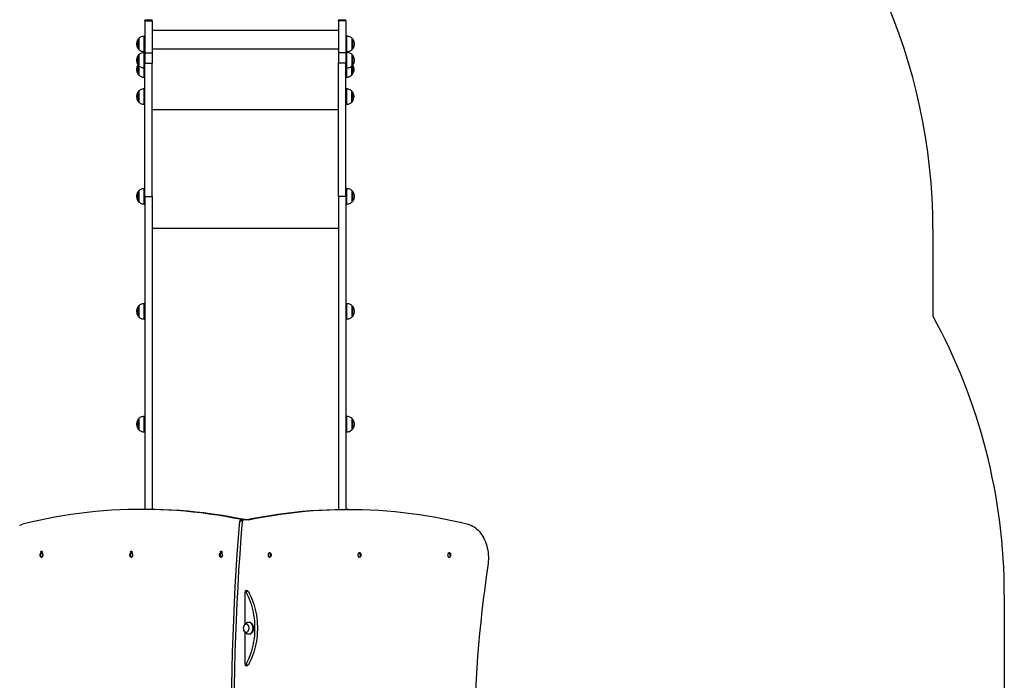
# Model space of a CAD drawing. Units: millimetres. Extents: x 546 to 13686, y 468 to 18160.
# Drawn here: x 11143 to 13686, y 5888 to 7595 of the extents above; entities that cross this region are included whole.
import ezdxf

# ---------------------------------------------------------------- set-up
doc = ezdxf.new("R2010")
doc.units = ezdxf.units.MM
doc.header["$LTSCALE"] = 100

msp = doc.modelspace()

# ---------------------------------------------------------------- linework, layer by layer
at = {"color": 7, "linetype": 'Continuous', "lineweight": 25}
for p, q in [((11485.9, 7594.3), (11466.9, 7594.3)), ((11466.9, 7592.5), (11466.9, 7594.3)), ((11466.9, 7592.5), (11485.9, 7592.5)), ((11466.9, 7592.5), (11466.9, 7509.4)), ((11485.9, 7592.5), (11485.9, 7594.3)), ((11485.9, 7592.5), (11485.9, 7509.4)), ((11985.9, 7594.3), (11966.9, 7594.3)), ((11966.9, 7592.5), (11966.9, 7594.3)), ((11985.9, 7592.5), (11966.9, 7592.5)), ((11966.9, 7592.5), (11966.9, 7509.4)), ((11985.9, 7592.5), (11985.9, 7594.3)), ((11985.9, 7592.5), (11985.9, 7509.4)), ((11966.9, 7567.1), (11485.9, 7567.1)), ((11450.6, 7546.5), (11450.6, 7518.5)), ((11466.9, 7552.5), (11465.3, 7552.5)), ((11987.6, 7552.5), (11985.9, 7552.5)), ((12002.3, 7518.5), (12002.3, 7546.5)), ((11450.6, 7504.4), (11450.6, 7476.4)), ((11465.3, 7512.5), (11466.9, 7512.5)), ((11466.9, 7510.4), (11465.3, 7510.4)), ((11466.9, 7509.4), (11485.9, 7509.4)), ((11466.9, 7509.4), (11466.9, 7482.7)), ((11485.9, 7509.4), (11485.9, 7482.7)), ((11985.9, 7509.4), (11966.9, 7509.4)), ((11966.9, 7509.4), (11966.9, 7482.7)), ((11985.9, 7512.5), (11987.6, 7512.5)), ((11987.6, 7510.4), (11985.9, 7510.4)), ((11985.9, 7509.4), (11985.9, 7482.7)), ((12002.3, 7476.4), (12002.3, 7504.4)), ((11466.9, 7482.7), (11485.9, 7482.7)), ((11466.9, 7138.1), (11466.9, 7482.7)), ((11485.9, 7138.1), (11485.9, 7482.7)), ((11985.9, 7482.7), (11966.9, 7482.7)), ((11966.9, 7138.1), (11966.9, 7482.7)), ((11985.9, 7138.1), (11985.9, 7482.7)), ((11450.6, 7476.1), (11450.6, 7452.4)), ((11465.3, 7470.4), (11466.9, 7470.4)), ((11985.9, 7470.4), (11987.6, 7470.4)), ((12001.3, 7452.4), (12001.3, 7475.5)), ((11465.3, 7446.4), (11466.9, 7446.4)), ((11985.9, 7446.4), (11986.6, 7446.4)), ((11450.6, 7410.4), (11450.6, 7382.4)), ((11466.9, 7416.4), (11465.3, 7416.4)), ((11986.6, 7416.4), (11985.9, 7416.4)), ((12001.3, 7382.4), (12001.3, 7410.4)), ((11465.3, 7376.4), (11466.9, 7376.4)), ((11985.9, 7376.4), (11986.6, 7376.4)), ((11450.6, 7152.7), (11450.6, 7124.7)), ((11466.9, 7158.7), (11465.3, 7158.7)), ((11987.6, 7158.7), (11985.9, 7158.7)), ((12002.3, 7124.7), (12002.3, 7152.7)), ((11466.9, 7138.1), (11485.9, 7138.1)), ((11466.9, 7138.1), (11466.9, 6329.8)), ((11485.9, 7138.1), (11485.9, 6329.6)), ((11985.9, 7138.1), (11966.9, 7138.1)), ((11966.9, 7138.1), (11966.9, 6329.6)), ((11985.9, 7138.1), (11985.9, 6329.8)), ((11465.3, 7118.7), (11466.9, 7118.7)), ((11985.9, 7118.7), (11987.6, 7118.7)), ((13501.9, 7054.7), (13501.9, 6829.5)), ((11450.6, 6855.5), (11450.6, 6827.5)), ((11466.9, 6861.5), (11465.3, 6861.5)), ((11987.6, 6861.5), (11985.9, 6861.5)), ((12002.3, 6827.5), (12002.3, 6855.5)), ((11465.3, 6821.5), (11466.9, 6821.5)), ((11985.9, 6821.5), (11987.6, 6821.5)), ((11450.6, 6563.9), (11450.6, 6535.9)), ((11466.9, 6569.9), (11465.3, 6569.9)), ((11987.6, 6569.9), (11985.9, 6569.9)), ((12002.3, 6535.9), (12002.3, 6563.9)), ((11465.3, 6529.9), (11466.9, 6529.9)), ((11985.9, 6529.9), (11987.6, 6529.9)), ((11466.7, 6329.8), (11459.6, 6329.8)), ((11992.7, 6329.8), (11985.7, 6329.8)), ((11718.8, 6299.1), (11711.8, 6299.1)), ((11714.6, 6302.7), (11721.6, 6302.7)), ((11716.7, 6303.2), (11723.8, 6303.2)), ((11733.3, 6302.7), (11721.6, 6302.7)), ((11197.5, 6207.1), (11197.7, 6208)), ((11199.2, 6215.4), (11199.6, 6217.1)), ((11429.9, 6206.9), (11430, 6207.9)), ((11430.9, 6215.7), (11431, 6217.2)), ((11662.4, 6215.9), (11662.4, 6217.1)), ((11662.4, 6206.7), (11662.4, 6208)), ((11789.4, 6215.5), (11789.1, 6217.2)), ((11789.8, 6206.4), (11790.5, 6206.7)), ((11790.8, 6207), (11790.7, 6208)), ((12021, 6215.1), (12020.4, 6217)), ((12023.4, 6207.4), (12023.1, 6208.2)), ((12252.8, 6214.3), (12251.6, 6216.6)), ((12255.9, 6208.1), (12255.7, 6208.6)), ((11725.5, 6033.7), (11725.5, 6115.7)), ((11726.4, 6118.7), (11730.9, 6118.7)), ((11734.1, 6117.2), (11727, 6117.2)), ((11728.3, 6119.7), (11730.4, 6119.7)), ((13686.4, 6108.9), (13686.4, 4180.8)), ((11728.3, 6033.2), (11728.3, 6033.2)), ((11736.8, 6037.7), (11735.4, 6037.7)), ((11725.5, 5929.7), (11725.5, 6011.6)), ((11728.3, 6012.2), (11728.3, 6012.2)), ((11735.4, 6007.7), (11736.8, 6007.7)), ((11730.9, 5926.7), (11726.4, 5926.7)), ((11727, 5928.2), (11734.1, 5928.2)), ((11730.4, 5925.7), (11728.3, 5925.7))]:
    msp.add_line(p, q, dxfattribs=at)
at = {"color": 8, "linetype": 'Continuous', "lineweight": 25}
for p, q in [((11449, 7544.7), (11449, 7544.8)), ((11449, 7520.2), (11449, 7544.7)), ((11450.8, 7546.8), (11450.8, 7518.1)), ((11464.5, 7512.5), (11464.5, 7552.4)), ((11465.3, 7552.5), (11465.3, 7532)), ((11465.3, 7532), (11465.3, 7512.5)), ((11987.6, 7552.5), (11987.6, 7532)), ((11987.6, 7532), (11987.6, 7512.5)), ((11988.3, 7512.5), (11988.3, 7552.4)), ((12002.1, 7546.8), (12002.1, 7518.1)), ((12003.9, 7544.7), (12003.9, 7544.8)), ((12003.9, 7520.2), (12003.9, 7544.7)), ((11449, 7502.5), (11449, 7502.7)), ((11449, 7478.2), (11449, 7502.5)), ((11450.8, 7504.8), (11450.8, 7476.1)), ((11464.5, 7470.5), (11464.5, 7510.4)), ((11465.3, 7510.4), (11465.3, 7486.8)), ((11966.9, 7518.7), (11485.9, 7518.7)), ((11987.6, 7510.4), (11987.6, 7486.8)), ((11988.3, 7470.5), (11988.3, 7510.4)), ((12002.1, 7504.8), (12002.1, 7476.1)), ((12003.9, 7502.5), (12003.9, 7502.7)), ((12003.9, 7478.2), (12003.9, 7502.5)), ((11449, 7454.1), (11449, 7478.2)), ((11465.3, 7486.8), (11465.3, 7470.4)), ((11987.6, 7486.8), (11987.6, 7470.4)), ((12002.9, 7477.3), (12002.9, 7454.1)), ((11450.8, 7476.1), (11450.8, 7452)), ((11464.5, 7446.4), (11464.5, 7470.5)), ((11465.3, 7470.4), (11465.3, 7466.4)), ((11465.3, 7466.4), (11465.3, 7446.4)), ((11986.6, 7466.4), (11986.6, 7470.4)), ((11986.6, 7446.4), (11986.6, 7466.4)), ((11987.3, 7470.4), (11987.3, 7446.4)), ((12001.1, 7452), (12001.1, 7475.3)), ((11449, 7384.1), (11449, 7408.7)), ((11450.8, 7410.7), (11450.8, 7382)), ((11464.5, 7376.4), (11464.5, 7416.4)), ((11465.3, 7416.4), (11465.3, 7396.4)), ((11986.6, 7396.4), (11986.6, 7416.4)), ((11987.3, 7416.4), (11987.3, 7376.4)), ((12001.1, 7382), (12001.1, 7410.7)), ((12002.9, 7408.7), (12002.9, 7384.1)), ((11465.3, 7396.4), (11465.3, 7376.4)), ((11986.6, 7376.4), (11986.6, 7396.4)), ((11966.9, 7362.5), (11485.9, 7362.5)), ((11449, 7150.3), (11449, 7150.9)), ((11449, 7126.4), (11449, 7150.3)), ((11450.8, 7153), (11450.8, 7124.3)), ((11464.5, 7118.7), (11464.5, 7158.6)), ((11465.3, 7158.7), (11465.3, 7132.5)), ((11987.6, 7158.7), (11987.6, 7132.5)), ((11988.3, 7118.7), (11988.3, 7158.6)), ((12002.1, 7153), (12002.1, 7124.3)), ((12003.9, 7150.3), (12003.9, 7150.9)), ((12003.9, 7126.4), (12003.9, 7150.3)), ((11465.3, 7132.5), (11465.3, 7118.7)), ((11987.6, 7132.5), (11987.6, 7118.7)), ((11966.9, 7055.8), (11485.9, 7055.8)), ((11449, 6852.8), (11449, 6853.8)), ((11449, 6829.2), (11449, 6852.8)), ((11450.8, 6855.8), (11450.8, 6827.1)), ((11464.5, 6821.5), (11464.5, 6861.5)), ((11465.3, 6861.5), (11465.3, 6833.6)), ((11987.6, 6861.5), (11987.6, 6833.6)), ((11988.3, 6821.5), (11988.3, 6861.5)), ((12002.1, 6855.8), (12002.1, 6827.1)), ((12003.9, 6852.8), (12003.9, 6853.8)), ((12003.9, 6829.2), (12003.9, 6852.8)), ((11465.3, 6833.6), (11465.3, 6821.5)), ((11987.6, 6833.6), (11987.6, 6821.5)), ((11449, 6560.9), (11449, 6562.2)), ((11450.8, 6564.3), (11450.8, 6535.6)), ((11464.5, 6530), (11464.5, 6569.9)), ((11465.3, 6569.9), (11465.3, 6541.1)), ((11987.6, 6569.9), (11987.6, 6541.1)), ((11988.3, 6530), (11988.3, 6569.9)), ((12002.1, 6564.3), (12002.1, 6535.6)), ((12003.9, 6560.9), (12003.9, 6562.2)), ((11449, 6537.7), (11449, 6560.9)), ((11465.3, 6541.1), (11465.3, 6529.9)), ((11987.6, 6541.1), (11987.6, 6529.9)), ((12003.9, 6537.7), (12003.9, 6560.9))]:
    msp.add_line(p, q, dxfattribs=at)
at = {"color": 7, "linetype": 'Continuous', "lineweight": 25, "flags": 128}
for points in [[(11716.7, 6303.2), (11695.9, 6307.3), (11675, 6311.1), (11654.1, 6314.6), (11633.1, 6317.7), (11612.2, 6320.4), (11591.2, 6322.8), (11570.2, 6324.9), (11549.2, 6326.5), (11528.2, 6327.9), (11507.1, 6328.9), (11486.1, 6329.5), (11465.1, 6329.7), (11444, 6329.7), (11423, 6329.2), (11401.9, 6328.4), (11380.9, 6327.3), (11359.9, 6325.8), (11338.9, 6323.9), (11317.9, 6321.7), (11296.9, 6319.1), (11276, 6316.2), (11255, 6313), (11234.2, 6309.3), (11213.3, 6305.4), (11192.5, 6301), (11171.7, 6296.4), (11150.9, 6291.3)], [(11723.8, 6303.2), (11702.9, 6307.3), (11682.1, 6311.1), (11661.1, 6314.6), (11640.2, 6317.7), (11619.3, 6320.4), (11598.3, 6322.8), (11577.3, 6324.9), (11556.3, 6326.5), (11535.2, 6327.9), (11514.2, 6328.9), (11493.2, 6329.5), (11472.1, 6329.7), (11466.7, 6329.8)], [(11726.2, 6302.7), (11747.1, 6306.9), (11768.1, 6310.7), (11789.1, 6314.2), (11810.1, 6317.4), (11831.1, 6320.2), (11852.2, 6322.6), (11873.3, 6324.7), (11894.4, 6326.4), (11915.5, 6327.8), (11936.6, 6328.8), (11957.8, 6329.4), (11978.9, 6329.7), (11985.7, 6329.8)], [(11733.3, 6302.7), (11754.2, 6306.9), (11775.1, 6310.7), (11796.1, 6314.2), (11817.2, 6317.4), (11838.2, 6320.2), (11859.3, 6322.6), (11880.4, 6324.7), (11901.5, 6326.4), (11922.6, 6327.8), (11943.7, 6328.8), (11964.8, 6329.4), (11986, 6329.7), (12007.1, 6329.7), (12028.2, 6329.3), (12049.4, 6328.5), (12070.5, 6327.3), (12091.6, 6325.8), (12112.7, 6324), (12133.8, 6321.8), (12154.8, 6319.2), (12175.9, 6316.3), (12196.9, 6313), (12217.9, 6309.4), (12238.8, 6305.4), (12259.7, 6301.1), (12280.6, 6296.4), (12301.4, 6291.3)], [(11143, 6288.6), (11147, 6290.2), (11150.9, 6291.3)], [(11690.8, 5746.6), (11690.7, 5789.2), (11690.9, 5831.8), (11691.4, 5874.4), (11692.1, 5917), (11693.2, 5959.5), (11694.5, 6002.1), (11696.1, 6044.6), (11698, 6087.1), (11700.2, 6129.6), (11702.6, 6172), (11705.4, 6214.4), (11708.4, 6256.8), (11711.8, 6299.1)], [(11697.9, 5746.6), (11697.8, 5789.2), (11698, 5831.8), (11698.4, 5874.4), (11699.2, 5917), (11700.2, 5959.5), (11701.6, 6002.1), (11703.2, 6044.6), (11705.1, 6087.1), (11707.3, 6129.6), (11709.7, 6172), (11712.5, 6214.4), (11715.5, 6256.8), (11718.8, 6299.1)], [(12301.4, 6291.3), (12305.4, 6290.2), (12309.3, 6288.6), (12313.2, 6286.7), (12317, 6284.5), (12320.6, 6281.9), (12324.1, 6279), (12327.5, 6275.7), (12330.7, 6272.2), (12333.8, 6268.4), (12336.7, 6264.3), (12339.4, 6260), (12341.9, 6255.4), (12344.2, 6250.7), (12346.2, 6245.7), (12348.1, 6240.5), (12349.7, 6235.2), (12351, 6229.8), (12352.1, 6224.2), (12353, 6218.6), (12353.5, 6212.9), (12353.9, 6207.1), (12353.9, 6201.3), (12353.7, 6195.6), (12353.3, 6189.8), (12352.6, 6184.1)], [(11197.5, 6207.1), (11196.8, 6208.1), (11196.4, 6209.3), (11196.3, 6210.7), (11196.4, 6212.1), (11196.9, 6213.6), (11197.6, 6215), (11198.5, 6216.2), (11199.6, 6217.1)], [(11200.6, 6216.7), (11199.5, 6215.8), (11198.6, 6214.6), (11197.9, 6213.2), (11197.5, 6211.7), (11197.3, 6210.2), (11197.4, 6208.8), (11197.8, 6207.6), (11198.5, 6206.7)], [(11197.6, 6219.2), (11197.8, 6220.2), (11198.1, 6221.1), (11198.7, 6221.8), (11199.4, 6222.1), (11200.1, 6222.1), (11200.8, 6221.8), (11201.4, 6221.1), (11201.7, 6220.2), (11201.9, 6219.2), (11201.7, 6218.2), (11201.4, 6217.2), (11201.3, 6217.1)], [(11198, 6206.7), (11198.5, 6206.5), (11199.5, 6206.2), (11200.5, 6206.4), (11201.5, 6206.8), (11202.3, 6207.6), (11203, 6208.7), (11203.4, 6210), (11203.7, 6211.4), (11203.6, 6212.8), (11203.4, 6214.2), (11202.8, 6215.4), (11202.1, 6216.4), (11201.3, 6217.1), (11200.3, 6217.6), (11199.3, 6217.6), (11198.3, 6217.3), (11198, 6217.2)], [(11429.9, 6206.9), (11429.1, 6207.9), (11428.6, 6209.1), (11428.3, 6210.5), (11428.4, 6212), (11428.7, 6213.6), (11429.3, 6215), (11430.1, 6216.2), (11431, 6217.2)], [(11432.1, 6217), (11431.1, 6216), (11430.3, 6214.8), (11429.7, 6213.3), (11429.4, 6211.8), (11429.4, 6210.3), (11429.6, 6208.8), (11430.1, 6207.6), (11430.9, 6206.7)], [(11429.6, 6219.2), (11429.7, 6220.2), (11430.1, 6221.1), (11430.6, 6221.8), (11431.3, 6222.1), (11432, 6222.1), (11432.7, 6221.8), (11433.3, 6221.1), (11433.7, 6220.2), (11433.8, 6219.2), (11433.7, 6218.2), (11433.3, 6217.2), (11433.2, 6217.1)], [(11430, 6206.7), (11430.9, 6206.3), (11431.9, 6206.3), (11432.9, 6206.6), (11433.8, 6207.2), (11434.6, 6208.2), (11435.2, 6209.3), (11435.5, 6210.7), (11435.6, 6212.1), (11435.4, 6213.5), (11435.1, 6214.8), (11434.4, 6215.9), (11433.6, 6216.8), (11432.7, 6217.4), (11431.7, 6217.6), (11430.7, 6217.5), (11430, 6217.2)], [(11431, 6206.4), (11432, 6206.3), (11433, 6206.6), (11433.9, 6207.3), (11434.6, 6208.2), (11435.2, 6209.4), (11435.5, 6210.7), (11435.6, 6212.1), (11435.5, 6213.5), (11435.1, 6214.8), (11434.5, 6215.9), (11433.7, 6216.7), (11433.2, 6217.1)], [(11661.5, 6219.2), (11661.6, 6220.2), (11662, 6221.1), (11662.5, 6221.8), (11663.2, 6222.1), (11664, 6222.1), (11664.7, 6221.8), (11665.2, 6221.1), (11665.6, 6220.2), (11665.7, 6219.2), (11665.6, 6218.2), (11665.2, 6217.2), (11665.2, 6217.1)], [(11663.5, 6206.2), (11664.5, 6206.4), (11665.5, 6206.9), (11666.3, 6207.8), (11666.9, 6208.9), (11667.3, 6210.2), (11667.5, 6211.6), (11667.5, 6213), (11667.2, 6214.4), (11666.6, 6215.6), (11665.9, 6216.5), (11665, 6217.2), (11664, 6217.6), (11663, 6217.6), (11662, 6217.2), (11661.9, 6217.2)], [(11661.9, 6206.7), (11662.5, 6206.4), (11663.5, 6206.2)], [(11663.7, 6206.3), (11664.6, 6206.5), (11665.5, 6207), (11666.3, 6207.8), (11667, 6208.9), (11667.4, 6210.2), (11667.6, 6211.6), (11667.5, 6213), (11667.2, 6214.3), (11666.7, 6215.5), (11665.9, 6216.5), (11665.1, 6217.1)], [(11790.5, 6217.2), (11790.4, 6217.2), (11789.4, 6217.6), (11788.4, 6217.6), (11787.4, 6217.3), (11786.5, 6216.6), (11785.8, 6215.6), (11785.2, 6214.4), (11784.9, 6213.1), (11784.8, 6211.7), (11785, 6210.3), (11785.4, 6209), (11786.1, 6207.8), (11786.9, 6207), (11787.8, 6206.4), (11788.8, 6206.2), (11789.8, 6206.4), (11789.8, 6206.4)], [(11789.8, 6206.7), (11790.5, 6207.6), (11791, 6208.8), (11791.2, 6210.2), (11791, 6211.8), (11790.6, 6213.3), (11790, 6214.7), (11789.1, 6215.9), (11788.1, 6216.8)], [(11789.1, 6217.2), (11790.2, 6216.2), (11791, 6215), (11791.7, 6213.6), (11792.1, 6212.1), (11792.2, 6210.6), (11792, 6209.2), (11791.6, 6208), (11790.8, 6207)], [(12022.4, 6217.2), (12021.7, 6217.5), (12020.7, 6217.6), (12019.7, 6217.4), (12018.7, 6216.8), (12017.9, 6216), (12017.3, 6214.8), (12016.9, 6213.5), (12016.8, 6212.1), (12016.9, 6210.7), (12017.2, 6209.3), (12017.8, 6208.2), (12018.5, 6207.2), (12019.4, 6206.6), (12020.4, 6206.3), (12021.4, 6206.3), (12022.4, 6206.7), (12022.4, 6206.7)], [(12022.4, 6206.8), (12023, 6207.7), (12023.3, 6208.9), (12023.3, 6210.2), (12023, 6211.6), (12022.4, 6213.1), (12021.6, 6214.4), (12020.6, 6215.5), (12019.5, 6216.4)], [(12020.4, 6217), (12021.6, 6216.1), (12022.6, 6215), (12023.4, 6213.6), (12024, 6212.2), (12024.3, 6210.8), (12024.3, 6209.5), (12023.9, 6208.3), (12023.4, 6207.4)], [(12254.3, 6217.2), (12253.7, 6217.4), (12252.7, 6217.6), (12251.7, 6217.5), (12250.8, 6216.9), (12250, 6216.1), (12249.3, 6215), (12248.9, 6213.7), (12248.7, 6212.3), (12248.8, 6210.9), (12249.1, 6209.5), (12249.6, 6208.3), (12250.3, 6207.3), (12251.2, 6206.6), (12252.2, 6206.3), (12253.2, 6206.3), (12254.2, 6206.6), (12254.3, 6206.7)], [(12255.1, 6207.3), (12255.5, 6208), (12255.7, 6209.1), (12255.5, 6210.2), (12255, 6211.5), (12254.2, 6212.7), (12253.2, 6213.9), (12252, 6214.9), (12250.7, 6215.7)], [(12251.6, 6216.6), (12252.9, 6215.8), (12254.1, 6214.8), (12255.1, 6213.6), (12255.9, 6212.4), (12256.4, 6211.1), (12256.5, 6209.9), (12256.4, 6208.9), (12255.9, 6208.1)], [(12352.6, 6184.1), (12348.4, 6155.1), (12344.4, 6125.9), (12340.7, 6096.7), (12337.3, 6067.5), (12334.1, 6038.1), (12331.2, 6008.8), (12328.5, 5979.3), (12326.1, 5949.9), (12324, 5920.3), (12322.1, 5890.8), (12320.5, 5861.2), (12319.1, 5831.6), (12318, 5802), (12317.2, 5772.3), (12316.6, 5742.7)], [(11727, 6117.2), (11730.2, 6111.1), (11733.2, 6104.9), (11736, 6098.4), (11738.5, 6091.8), (11740.8, 6085), (11742.9, 6078), (11744.7, 6070.9), (11746.3, 6063.7), (11747.6, 6056.4), (11748.6, 6049), (11749.4, 6041.5), (11749.9, 6034), (11750.2, 6026.5), (11750.2, 6018.9), (11749.9, 6011.4), (11749.4, 6003.9), (11748.6, 5996.4), (11747.6, 5989), (11746.3, 5981.7), (11744.7, 5974.5), (11742.9, 5967.4), (11740.8, 5960.4), (11738.5, 5953.6), (11736, 5946.9), (11733.2, 5940.5), (11730.2, 5934.2), (11727, 5928.2)], [(11734.1, 6117.2), (11737.3, 6111.1), (11740.3, 6104.9), (11743.1, 6098.4), (11745.6, 6091.8), (11747.9, 6085), (11750, 6078), (11751.8, 6070.9), (11753.3, 6063.7), (11754.6, 6056.4), (11755.7, 6049), (11756.5, 6041.5), (11757, 6034), (11757.3, 6026.5), (11757.3, 6018.9), (11757, 6011.4), (11756.5, 6003.9), (11755.7, 5996.4), (11754.6, 5989), (11753.3, 5981.7), (11751.8, 5974.5), (11750, 5967.4), (11747.9, 5960.4), (11745.6, 5953.6), (11743.1, 5946.9), (11740.3, 5940.5), (11737.3, 5934.2), (11734.1, 5928.2)], [(11722.2, 6028.6), (11721.5, 6026.9), (11721.1, 6025), (11720.9, 6023.1), (11721, 6021.2), (11721.3, 6019.3), (11721.8, 6017.5), (11722.6, 6015.9), (11723.6, 6014.6), (11724.7, 6013.5), (11726, 6012.7), (11727.3, 6012.3), (11728.7, 6012.2), (11730, 6012.5), (11731.3, 6013.1), (11732.5, 6014), (11733.6, 6015.3), (11734.4, 6016.8), (11735.1, 6018.5), (11735.5, 6020.3), (11735.7, 6022.2), (11735.6, 6024.2), (11735.3, 6026.1), (11734.8, 6027.8), (11734, 6029.4), (11733, 6030.8), (11731.9, 6031.9), (11730.6, 6032.6), (11729.3, 6033.1), (11727.9, 6033.2), (11726.6, 6032.9), (11725.3, 6032.3), (11724.1, 6031.3), (11723, 6030.1), (11722.2, 6028.6)], [(11735.6, 6020.7), (11735.7, 6022.7), (11735.6, 6024.6), (11735.2, 6026.5), (11734.6, 6028.2), (11733.8, 6029.7), (11732.8, 6031), (11731.6, 6032.1), (11730.3, 6032.8), (11729, 6033.1), (11727.6, 6033.1), (11726.3, 6032.8), (11725, 6032.1), (11723.8, 6031.1), (11722.8, 6029.8), (11722, 6028.2), (11721.4, 6026.5), (11721, 6024.6), (11720.9, 6022.7), (11721, 6020.8), (11721.4, 6018.9), (11722, 6017.2), (11722.8, 6015.6), (11723.8, 6014.3), (11725, 6013.3), (11726.3, 6012.6), (11727.6, 6012.2), (11729, 6012.2), (11730.3, 6012.6), (11731.6, 6013.3), (11732.8, 6014.3), (11733.8, 6015.6), (11734.6, 6017.1), (11735.2, 6018.9), (11735.6, 6020.7)], [(11745.8, 6019.9), (11746, 6022.2), (11745.9, 6024.5), (11745.6, 6026.7), (11745, 6028.9), (11744.2, 6030.9), (11743.3, 6032.7), (11742.1, 6034.3), (11740.7, 6035.6), (11739.3, 6036.6), (11737.7, 6037.3), (11736.1, 6037.6), (11734.6, 6037.6)], [(11747.2, 6019.9), (11747.4, 6022.2), (11747.3, 6024.5), (11747, 6026.7), (11746.4, 6028.9), (11745.7, 6030.9), (11744.7, 6032.7), (11743.5, 6034.3), (11742.2, 6035.6), (11740.7, 6036.6), (11739.2, 6037.3), (11737.5, 6037.6), (11736.8, 6037.7)], [(11734.6, 6007.7), (11735.4, 6007.7), (11737.1, 6007.9), (11738.6, 6008.4), (11740.1, 6009.3), (11741.5, 6010.5), (11742.8, 6011.9), (11743.8, 6013.6), (11744.7, 6015.6), (11745.4, 6017.7), (11745.8, 6019.9)], [(11736.8, 6007.7), (11736.9, 6007.7), (11738.5, 6007.9), (11740, 6008.4), (11741.6, 6009.3), (11742.9, 6010.5), (11744.2, 6011.9), (11745.3, 6013.6), (11746.1, 6015.6), (11746.8, 6017.7), (11747.2, 6019.9)]]:
    msp.add_lwpolyline(points, dxfattribs=at)
at = {"color": 7, "linetype": 'Continuous', "lineweight": 25}
for centre, radius, start, end in [((12001.9, 7054.7), 1500, 0, 48.1897), ((11465.7, 7532.5), 20.7, 143.6737, 216.3263), ((11451.4, 7543), 3, 104.7929, 143.6737), ((11451.1, 7546.5), 0.5, 134.4217, 180), ((11465.3, 7542.5), 10, 90, 94.2523), ((11987.6, 7542.5), 10, 85.7477, 90), ((12001.8, 7546.5), 0.5, 0, 45.5783), ((12001.5, 7543), 3, 36.3263, 75.2071), ((11987.2, 7532.5), 20.7, 323.6737, 36.3263), ((11465.7, 7490.4), 20.7, 143.6737, 216.3263), ((11451.4, 7522), 3, 216.3263, 255.2071), ((11451.4, 7500.9), 3, 104.7929, 143.6737), ((11451.1, 7518.5), 0.5, 180, 225.5783), ((11451.1, 7504.4), 0.5, 134.4217, 180), ((11465.3, 7522.5), 10, 265.7477, 270), ((11465.3, 7500.4), 10, 90, 94.2523), ((11987.6, 7522.5), 10, 270, 274.2523), ((11987.6, 7500.4), 10, 85.7477, 90), ((12001.8, 7518.5), 0.5, 314.4217, 0), ((12001.8, 7504.4), 0.5, 0, 45.5783), ((12001.5, 7522), 3, 284.7929, 323.6737), ((12001.5, 7500.9), 3, 36.3263, 75.2071), ((11987.2, 7490.4), 20.7, 323.6737, 36.3263), ((11465.7, 7466.4), 20.7, 144.5387, 216.3263), ((11451.4, 7479.9), 3, 216.3263, 255.2071), ((12001.5, 7479.9), 3, 284.7929, 323.6737), ((11986.2, 7466.4), 20.7, 323.6737, 33.2404), ((11451.4, 7455.9), 3, 216.3263, 255.2071), ((11451.1, 7476.4), 0.5, 180, 225.5783), ((11451.1, 7452.4), 0.5, 180, 225.5783), ((11465.3, 7480.4), 10, 265.7477, 270), ((11987.6, 7480.4), 10, 270, 274.2523), ((12000.8, 7452.4), 0.5, 314.4217, 0), ((12000.5, 7455.9), 3, 284.7929, 323.6737), ((12001.8, 7476.4), 0.5, 314.4217, 0), ((11465.3, 7456.4), 10, 265.7477, 270), ((11986.6, 7456.4), 10, 270, 274.2523), ((11465.7, 7396.4), 20.7, 143.6737, 216.3263), ((11451.4, 7406.9), 3, 104.7929, 143.6737), ((11451.1, 7410.4), 0.5, 134.4217, 180), ((11465.3, 7406.4), 10, 90, 94.2523), ((11986.6, 7406.4), 10, 85.7477, 90), ((12000.8, 7410.4), 0.5, 0, 45.5783), ((12000.5, 7406.9), 3, 36.3263, 75.2071), ((11986.2, 7396.4), 20.7, 323.6737, 36.3263), ((11451.4, 7385.9), 3, 216.3263, 255.2071), ((11451.1, 7382.4), 0.5, 180, 225.5783), ((11465.3, 7386.4), 10, 265.7477, 270), ((11986.6, 7386.4), 10, 270, 274.2523), ((12000.8, 7382.4), 0.5, 314.4217, 0), ((12000.5, 7385.9), 3, 284.7929, 323.6737), ((11465.7, 7138.7), 20.7, 143.6737, 216.3263), ((11451.4, 7149.2), 3, 104.7929, 143.6737), ((11451.1, 7152.7), 0.5, 134.4217, 180), ((11465.3, 7148.7), 10, 90, 94.2523), ((11987.6, 7148.7), 10, 85.7477, 90), ((12001.8, 7152.7), 0.5, 0, 45.5783), ((12001.5, 7149.2), 3, 36.3263, 75.2071), ((11987.2, 7138.7), 20.7, 323.6737, 36.3263), ((11451.4, 7128.2), 3, 216.3263, 255.2071), ((11451.1, 7124.7), 0.5, 180, 225.5783), ((12001.8, 7124.7), 0.5, 314.4217, 0), ((12001.5, 7128.2), 3, 284.7929, 323.6737), ((11465.3, 7128.7), 10, 265.7477, 270), ((11987.6, 7128.7), 10, 270, 274.2523), ((11465.7, 6841.5), 20.7, 143.6737, 216.3263), ((11451.4, 6852), 3, 104.7929, 143.6737), ((11451.1, 6855.5), 0.5, 134.4217, 180), ((11465.3, 6851.5), 10, 90, 94.2523), ((11987.6, 6851.5), 10, 85.7477, 90), ((12001.8, 6855.5), 0.5, 0, 45.5783), ((12001.5, 6852), 3, 36.3263, 75.2071), ((11987.2, 6841.5), 20.7, 323.6737, 36.3263), ((11451.4, 6831), 3, 216.3263, 255.2071), ((11451.1, 6827.5), 0.5, 180, 225.5783), ((11465.3, 6831.5), 10, 265.7477, 270), ((11987.6, 6831.5), 10, 270, 274.2523), ((12001.8, 6827.5), 0.5, 314.4217, 0), ((12001.5, 6831), 3, 284.7929, 323.6737), ((12186.4, 6108.9), 1500, 0, 28.7119), ((11465.7, 6549.9), 20.7, 143.6737, 216.3263), ((11451.4, 6560.4), 3, 104.7929, 143.6737), ((11451.1, 6563.9), 0.5, 134.4217, 180), ((11465.3, 6559.9), 10, 90, 94.2523), ((11987.6, 6559.9), 10, 85.7477, 90), ((12001.8, 6563.9), 0.5, 0, 45.5783), ((12001.5, 6560.4), 3, 36.3263, 75.2071), ((11987.2, 6549.9), 20.7, 323.6737, 36.3263), ((11451.4, 6539.4), 3, 216.3263, 255.2071), ((11451.1, 6535.9), 0.5, 180, 225.5783), ((12001.8, 6535.9), 0.5, 314.4217, 0), ((12001.5, 6539.4), 3, 284.7929, 323.6737), ((11465.3, 6539.9), 10, 265.7477, 270), ((11987.6, 6539.9), 10, 270, 274.2523), ((11715.2, 6299.3), 3.41, 100.1013, 183.0261), ((11716.2, 6300.8), 2.4, 49.8908, 77.2911), ((11722.2, 6299.3), 3.41, 100.1038, 183.0236), ((11723.2, 6300.8), 2.4, 49.9233, 77.2587), ((11201.3, 6211.9), 6.13, 121.5617, 238.4383), ((11199.1, 6209.6), 2.98, 236.6865, 258.0261), ((11201.3, 6219.1), 3.68, 178.7426, 210.8228), ((11199, 6214.2), 2.97, 56.6486, 78.0641), ((11196.9, 6211.9), 6.88, 318.1533, 41.8169), ((11433.2, 6211.9), 6.13, 121.5617, 238.4383), ((11433.2, 6219.1), 3.68, 178.7509, 210.821), ((11431, 6209.4), 2.75, 245.9458, 268.4778), ((11431, 6214.4), 2.76, 65.963, 88.4358), ((11665.1, 6211.9), 6.13, 121.5617, 238.4383), ((11667.7, 6211.9), 7.43, 135.3825, 224.6175), ((11668.7, 6211.9), 7.43, 135.3806, 224.6194), ((11665.2, 6219.1), 3.68, 178.7426, 210.8228), ((11662.9, 6214.5), 2.66, 78.4895, 101.5105), ((11662.9, 6209.3), 2.65, 258.4444, 281.5556), ((11789.5, 6214.3), 2.86, 97.7455, 119.6956), ((11789.4, 6209.5), 2.87, 277.7873, 299.6538), ((11787.3, 6211.9), 6.13, 9.6174, 58.4383), ((11787.3, 6211.9), 6.13, 301.5617, 9.6174), ((12021.6, 6214), 3.29, 111.4705, 131.4465), ((12019.2, 6211.9), 6.13, 17.0093, 58.4383), ((12019.2, 6211.9), 6.13, 301.5617, 17.0093), ((12021.2, 6209.9), 3.28, 291.4532, 311.4638), ((12255.5, 6211.9), 6.87, 137.9453, 222.0843), ((12254.1, 6213.3), 4.09, 126.8156, 144.0969), ((12251.1, 6211.9), 6.13, 26.9397, 58.4383), ((12251.1, 6211.9), 6.13, 301.5617, 316.2546), ((12252.6, 6210.5), 4.1, 306.8487, 324.0794), ((12251.1, 6211.9), 6.13, 324.0565, 26.9397), ((11729, 6116.2), 3.57, 101.4217, 188.0511), ((11724.1, 6115.6), 3.31, 28.2514, 52.8536), ((11730.2, 6117), 2.7, 26.3831, 85.3941), ((11731.2, 6115.6), 3.34, 28.2982, 51.4746), ((11729, 5929.2), 3.57, 171.9503, 258.5802), ((11724.1, 5929.8), 3.32, 307.1607, 331.7342), ((11730.2, 5928.3), 2.65, 273.9839, 334.2389), ((11731.2, 5929.8), 3.34, 308.5118, 331.7024)]:
    msp.add_arc(centre, radius, start, end, dxfattribs=at)
for points, knots in [([(11464.5, 7552.4), (11462.9, 7552.2), (11459.8, 7551.9), (11455.7, 7550.4), (11452.7, 7548.7), (11451.3, 7547.3), (11450.8, 7546.8)], [0, 0, 0, 0, 0.312055, 0.619869, 0.84919, 1, 1, 1, 1]), ([(12002.1, 7546.7), (12001.3, 7547.5), (11999.4, 7549.3), (11995.9, 7550.9), (11992.1, 7552.1), (11989.6, 7552.3), (11988.3, 7552.4)], [0, 0, 0, 0, 0.21261, 0.508722, 0.757385, 1, 1, 1, 1]), ([(11464.5, 7510.4), (11462.9, 7510.2), (11459.8, 7509.9), (11455.7, 7508.4), (11452.7, 7506.6), (11451.3, 7505.2), (11450.7, 7504.7)], [0, 0, 0, 0, 0.309524, 0.615791, 0.843963, 1, 1, 1, 1]), ([(11450.8, 7518.2), (11451.6, 7517.5), (11453.5, 7515.7), (11457, 7514), (11460.8, 7512.9), (11463.3, 7512.6), (11464.5, 7512.5)], [0, 0, 0, 0, 0.2113826, 0.5077741, 0.7566848, 1, 1, 1, 1]), ([(11988.3, 7512.5), (11989.9, 7512.7), (11993.1, 7513), (11997.1, 7514.5), (12000.2, 7516.3), (12001.5, 7517.6), (12002.1, 7518.2)], [0, 0, 0, 0, 0.312887, 0.620984, 0.85052, 1, 1, 1, 1]), ([(12002.1, 7504.6), (12001.3, 7505.4), (11999.4, 7507.2), (11995.9, 7508.9), (11992.1, 7510), (11989.6, 7510.3), (11988.4, 7510.4)], [0, 0, 0, 0, 0.217353, 0.512001, 0.759436, 1, 1, 1, 1]), ([(11450.7, 7476.2), (11451.5, 7475.5), (11453.4, 7473.7), (11457, 7472), (11460.8, 7470.8), (11463.3, 7470.6), (11464.5, 7470.5)], [0, 0, 0, 0, 0.217414, 0.512004, 0.759404, 1, 1, 1, 1]), ([(11450.8, 7452.1), (11451.6, 7451.4), (11453.5, 7449.6), (11457, 7447.9), (11460.8, 7446.8), (11463.3, 7446.6), (11464.5, 7446.4)], [0, 0, 0, 0, 0.212972, 0.508864, 0.757355, 1, 1, 1, 1]), ([(11987.4, 7446.4), (11988.9, 7446.6), (11992.1, 7446.9), (11996.1, 7448.4), (11999.2, 7450.2), (12000.5, 7451.6), (12001.1, 7452.1)], [0, 0, 0, 0, 0.312031, 0.620238, 0.849848, 1, 1, 1, 1]), ([(11988.4, 7470.5), (11989.9, 7470.7), (11993.1, 7471), (11997.1, 7472.5), (12000.2, 7474.3), (12001.6, 7475.6), (12002.2, 7476.2)], [0, 0, 0, 0, 0.3095565, 0.6157547, 0.8438823, 1, 1, 1, 1]), ([(11464.5, 7416.3), (11462.9, 7416.2), (11459.8, 7415.8), (11455.7, 7414.3), (11452.7, 7412.6), (11451.3, 7411.2), (11450.8, 7410.7)], [0, 0, 0, 0, 0.31203, 0.620237, 0.849849, 1, 1, 1, 1]), ([(12001.1, 7410.6), (12000.3, 7411.4), (11998.4, 7413.2), (11994.9, 7414.8), (11991.1, 7416), (11988.6, 7416.2), (11987.3, 7416.3)], [0, 0, 0, 0, 0.2129737, 0.508865, 0.7573608, 1, 1, 1, 1]), ([(11450.8, 7382.1), (11451.6, 7381.4), (11453.5, 7379.6), (11457, 7377.9), (11460.8, 7376.8), (11463.3, 7376.6), (11464.5, 7376.4)], [0, 0, 0, 0, 0.212977, 0.508865, 0.757356, 1, 1, 1, 1]), ([(11987.4, 7376.4), (11988.9, 7376.6), (11992.1, 7376.9), (11996.1, 7378.4), (11999.2, 7380.2), (12000.5, 7381.6), (12001.1, 7382.1)], [0, 0, 0, 0, 0.312032, 0.620238, 0.849843, 1, 1, 1, 1]), ([(11464.5, 7158.6), (11463, 7158.4), (11459.8, 7158.1), (11455.7, 7156.6), (11452.7, 7154.8), (11451.3, 7153.5), (11450.8, 7153)], [0, 0, 0, 0, 0.312622, 0.620532, 0.849921, 1, 1, 1, 1]), ([(12002.1, 7152.9), (12001.3, 7153.7), (11999.4, 7155.5), (11995.9, 7157.1), (11992.1, 7158.3), (11989.6, 7158.5), (11988.3, 7158.6)], [0, 0, 0, 0, 0.211934, 0.508152, 0.756904, 1, 1, 1, 1]), ([(11450.8, 7124.4), (11451.6, 7123.7), (11453.5, 7121.9), (11457, 7120.2), (11460.8, 7119.1), (11463.3, 7118.8), (11464.5, 7118.7)], [0, 0, 0, 0, 0.21305, 0.508978, 0.757496, 1, 1, 1, 1]), ([(11988.3, 7118.7), (11989.9, 7118.9), (11993.1, 7119.2), (11997.1, 7120.7), (12000.2, 7122.5), (12001.5, 7123.8), (12002.1, 7124.4)], [0, 0, 0, 0, 0.311914, 0.619518, 0.848693, 1, 1, 1, 1]), ([(11464.5, 6861.4), (11462.9, 6861.3), (11459.8, 6860.9), (11455.7, 6859.4), (11452.7, 6857.7), (11451.3, 6856.3), (11450.7, 6855.7)], [0, 0, 0, 0, 0.310139, 0.616795, 0.845248, 1, 1, 1, 1]), ([(12002.1, 6855.7), (12001.3, 6856.5), (11999.4, 6858.3), (11995.9, 6860), (11992.1, 6861.1), (11989.6, 6861.3), (11988.4, 6861.4)], [0, 0, 0, 0, 0.216181, 0.5111935, 0.758934, 1, 1, 1, 1]), ([(11450.8, 6827.3), (11451.6, 6826.5), (11453.4, 6824.7), (11457, 6823), (11460.8, 6821.9), (11463.3, 6821.7), (11464.5, 6821.5)], [0, 0, 0, 0, 0.215603, 0.510909, 0.758906, 1, 1, 1, 1]), ([(11988.4, 6821.6), (11989.9, 6821.7), (11993.1, 6822.1), (11997.1, 6823.5), (12000.2, 6825.3), (12001.6, 6826.7), (12002.1, 6827.2)], [0, 0, 0, 0, 0.310235, 0.617198, 0.845896, 1, 1, 1, 1]), ([(11464.5, 6569.9), (11462.9, 6569.7), (11459.8, 6569.4), (11455.7, 6567.9), (11452.7, 6566.1), (11451.3, 6564.7), (11450.7, 6564.2)], [0, 0, 0, 0, 0.309514, 0.61577, 0.843925, 1, 1, 1, 1]), ([(12002.1, 6564.1), (12001.3, 6564.9), (11999.4, 6566.7), (11995.9, 6568.4), (11992.1, 6569.5), (11989.6, 6569.8), (11988.4, 6569.9)], [0, 0, 0, 0, 0.217379, 0.512017, 0.759443, 1, 1, 1, 1]), ([(11450.7, 6535.7), (11451.5, 6535), (11453.4, 6533.1), (11457, 6531.5), (11460.8, 6530.3), (11463.3, 6530.1), (11464.5, 6530)], [0, 0, 0, 0, 0.217147, 0.51181, 0.759276, 1, 1, 1, 1]), ([(11988.4, 6530), (11989.9, 6530.2), (11993.1, 6530.5), (11997.1, 6532), (12000.2, 6533.8), (12001.6, 6535.1), (12002.1, 6535.7)], [0, 0, 0, 0, 0.3097035, 0.6159837, 0.8441724, 1, 1, 1, 1]), ([(11734.6, 6037.6), (11734.3, 6037.6), (11733.8, 6037.6), (11732.7, 6037.4), (11731.3, 6037.1), (11729.6, 6036.5), (11727.9, 6035.7), (11726.4, 6034.6), (11724.9, 6033.2), (11723.7, 6031.7), (11722.6, 6030), (11721.9, 6028.3), (11721.4, 6026.7), (11721.1, 6025.3), (11720.9, 6024), (11720.9, 6023.1), (11720.9, 6022.7)], [0, 0, 0, 0, 0.039398, 0.086592, 0.149007, 0.230833, 0.315221, 0.401402, 0.488334, 0.575728, 0.663298, 0.749764, 0.825327, 0.881794, 0.946213, 1, 1, 1, 1]), ([(11720.9, 6022.7), (11720.9, 6021.9), (11720.9, 6020.9), (11721.2, 6019.3), (11721.6, 6018), (11722.1, 6016.4), (11722.9, 6014.8), (11723.9, 6013.3), (11725.1, 6011.9), (11726.5, 6010.7), (11728, 6009.7), (11729.6, 6008.9), (11731.2, 6008.3), (11732.7, 6008), (11733.8, 6007.8), (11734.4, 6007.7), (11734.6, 6007.7)], [0, 0, 0, 0, 0.099459, 0.141052, 0.210386, 0.283148, 0.361001, 0.441428, 0.523129, 0.605186, 0.686835, 0.767108, 0.844117, 0.913751, 0.9622, 1, 1, 1, 1])]:
    msp.add_open_spline(points, degree=3, knots=knots, dxfattribs=at)

doc.saveas('drawing.dxf')
